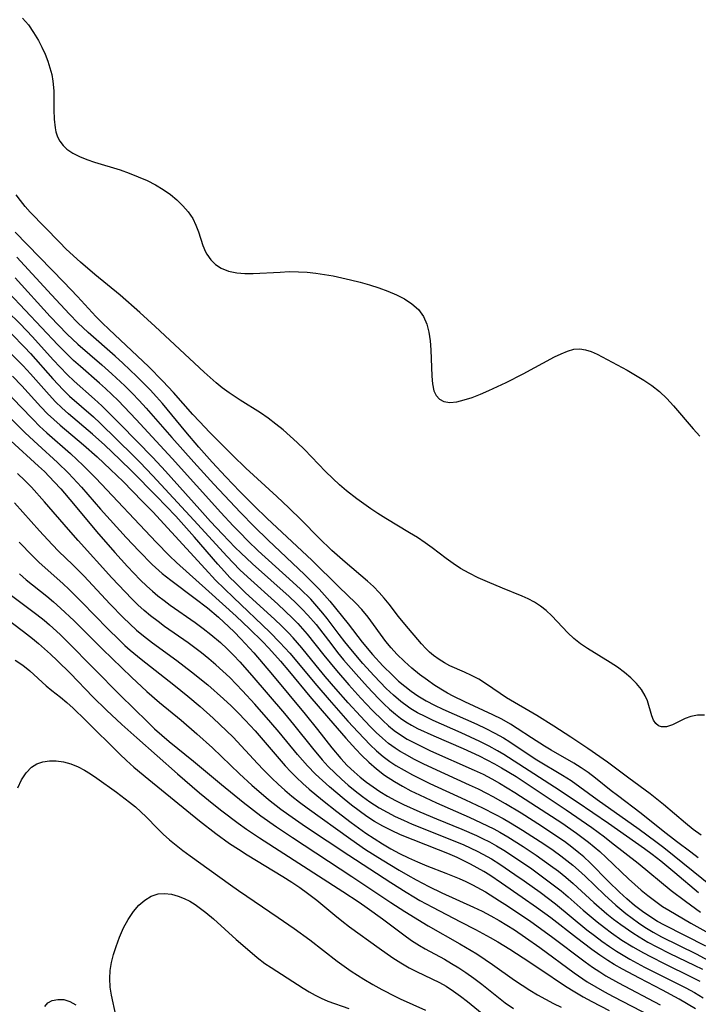
# Model space of a CAD drawing. Extents: x 1572898 to 1581100, y 2797413 to 2805615.
# Drawn here: x 1575132 to 1575261, y 2799761 to 2799948 of the extents above; entities that cross this region are included whole.
import ezdxf

# ---------------------------------------------------------------- set-up
doc = ezdxf.new("R2010")
doc.units = 0

msp = doc.modelspace()

# ---------------------------------------------------------------- linework, layer by layer
at = {"layer": 'WIL_022_Contours', "color": 0}
for points in [[(1575132.9, 2799948.58, 136), (1575134.03, 2799947.31, 136), (1575135.04, 2799945.89, 136), (1575135.95, 2799944.36, 136), (1575136.61, 2799943.09, 136), (1575137.21, 2799941.77, 136), (1575137.73, 2799940.42, 136), (1575138.14, 2799939.17, 136), (1575138.46, 2799937.9, 136), (1575138.69, 2799936.62, 136), (1575138.85, 2799934.8, 136), (1575138.86, 2799931.18, 136), (1575138.91, 2799929.44, 136), (1575139.09, 2799927.78, 136), (1575139.27, 2799926.99, 136), (1575139.59, 2799926.07, 136), (1575140.03, 2799925.22, 136), (1575140.62, 2799924.43, 136), (1575141.34, 2799923.75, 136), (1575142.46, 2799922.97, 136), (1575143.74, 2799922.33, 136), (1575145.13, 2799921.77, 136), (1575146.6, 2799921.28, 136), (1575151.43, 2799919.77, 136), (1575153.17, 2799919.16, 136), (1575154.89, 2799918.49, 136), (1575156.57, 2799917.76, 136), (1575158.19, 2799916.93, 136), (1575159.62, 2799916.07, 136), (1575160.98, 2799915.12, 136), (1575162.24, 2799914.09, 136), (1575163.38, 2799912.99, 136), (1575164.39, 2799911.81, 136), (1575165.22, 2799910.55, 136), (1575165.82, 2799909.3, 136), (1575166.31, 2799908.01, 136), (1575167.17, 2799905.44, 136), (1575167.68, 2799904.24, 136), (1575167.91, 2799903.79, 136), (1575168.65, 2799902.73, 136), (1575169.55, 2799901.83, 136), (1575170.62, 2799901.11, 136), (1575172.02, 2799900.56, 136), (1575173.57, 2799900.26, 136), (1575175.11, 2799900.14, 136), (1575176.72, 2799900.14, 136), (1575181.8, 2799900.4, 136), (1575183.54, 2799900.47, 136), (1575185.3, 2799900.46, 136), (1575186.95, 2799900.36, 136), (1575188.6, 2799900.18, 136), (1575190.25, 2799899.94, 136), (1575191.9, 2799899.65, 136), (1575195.18, 2799898.93, 136), (1575197.01, 2799898.47, 136), (1575198.81, 2799897.95, 136), (1575200.57, 2799897.39, 136), (1575202.28, 2799896.77, 136), (1575203.91, 2799896.08, 136), (1575205.44, 2799895.29, 136), (1575206.82, 2799894.38, 136), (1575208.05, 2799893.26, 136), (1575209.02, 2799891.96, 136), (1575209.64, 2799890.53, 136), (1575210.04, 2799888.97, 136), (1575210.27, 2799887.31, 136), (1575210.4, 2799885.61, 136), (1575210.6, 2799880.63, 136), (1575210.75, 2799879.16, 136), (1575211.02, 2799877.87, 136), (1575211.42, 2799876.96, 136), (1575212.05, 2799876.26, 136), (1575212.91, 2799875.82, 136), (1575214.03, 2799875.66, 136), (1575215.33, 2799875.78, 136), (1575216.76, 2799876.11, 136), (1575218.27, 2799876.6, 136), (1575219.84, 2799877.21, 136), (1575221.44, 2799877.9, 136), (1575224.72, 2799879.45, 136), (1575227.96, 2799881.1, 136), (1575233.92, 2799884.29, 136), (1575235.16, 2799884.9, 136), (1575236.37, 2799885.4, 136), (1575237.56, 2799885.73, 136), (1575238.71, 2799885.83, 136), (1575239.79, 2799885.66, 136), (1575240.87, 2799885.29, 136), (1575241.96, 2799884.78, 136), (1575247.69, 2799881.74, 136), (1575249.28, 2799880.84, 136), (1575250.85, 2799879.88, 136), (1575252.38, 2799878.84, 136), (1575253.84, 2799877.69, 136), (1575255.2, 2799876.4, 136), (1575256.49, 2799875.02, 136), (1575260.19, 2799870.66, 136), (1575261.45, 2799869.25, 136)], [(1575262.39, 2799816.25, 134), (1575261.05, 2799816.26, 134), (1575259.75, 2799816.03, 134), (1575258.69, 2799815.63, 134), (1575256.27, 2799814.45, 134), (1575255.18, 2799814.08, 134), (1575254.2, 2799814.04, 134), (1575253.63, 2799814.27, 134), (1575253.15, 2799814.69, 134), (1575252.71, 2799815.36, 134), (1575252.36, 2799816.18, 134), (1575251.53, 2799819, 134), (1575251.13, 2799819.95, 134), (1575250.41, 2799821.14, 134), (1575249.48, 2799822.28, 134), (1575248.39, 2799823.37, 134), (1575247.16, 2799824.41, 134), (1575245.83, 2799825.4, 134), (1575244.45, 2799826.3, 134), (1575240.18, 2799828.91, 134), (1575238.81, 2799829.84, 134), (1575237.54, 2799830.85, 134), (1575236.45, 2799831.88, 134), (1575233.41, 2799835.15, 134), (1575232.33, 2799836.15, 134), (1575231.25, 2799836.98, 134), (1575230.1, 2799837.72, 134), (1575228.88, 2799838.37, 134), (1575227.75, 2799838.88, 134), (1575224, 2799840.38, 134), (1575221.16, 2799841.59, 134), (1575219.42, 2799842.37, 134), (1575217.71, 2799843.21, 134), (1575216.05, 2799844.14, 134), (1575214.67, 2799845.05, 134), (1575213.33, 2799846.01, 134), (1575210.69, 2799848.02, 134), (1575209.34, 2799849, 134), (1575207.88, 2799849.98, 134), (1575206.39, 2799850.91, 134), (1575201.86, 2799853.63, 134), (1575200.38, 2799854.56, 134), (1575199.01, 2799855.47, 134), (1575196.38, 2799857.36, 134), (1575194.43, 2799858.86, 134), (1575193.09, 2799859.99, 134), (1575191.79, 2799861.19, 134), (1575190.44, 2799862.52, 134), (1575186.45, 2799866.69, 134), (1575185.07, 2799868.04, 134), (1575183.75, 2799869.26, 134), (1575182.39, 2799870.43, 134), (1575180.99, 2799871.55, 134), (1575179.56, 2799872.63, 134), (1575178.09, 2799873.65, 134), (1575174.23, 2799876.07, 134), (1575172.14, 2799877.44, 134), (1575170.81, 2799878.41, 134), (1575169.65, 2799879.35, 134), (1575167.4, 2799881.36, 134), (1575158.09, 2799890.08, 134), (1575155.2, 2799892.71, 134), (1575151.44, 2799895.98, 134), (1575146.64, 2799899.9, 134), (1575143.9, 2799902.29, 134), (1575141.24, 2799904.77, 134), (1575139.95, 2799906.04, 134), (1575134.39, 2799911.79, 134), (1575133.45, 2799912.86, 134), (1575132.55, 2799913.95, 134), (1575131.7, 2799915.05, 134)], [(1575261.74, 2799793.47, 132), (1575260.22, 2799794.59, 132), (1575258.76, 2799795.77, 132), (1575254.56, 2799799.35, 132), (1575252.04, 2799801.34, 132), (1575248.01, 2799804.31, 132), (1575243.94, 2799807.37, 132), (1575240.22, 2799809.93, 132), (1575236.99, 2799812.09, 132), (1575233.76, 2799814.2, 132), (1575230.56, 2799816.19, 132), (1575224.81, 2799819.57, 132), (1575223.56, 2799820.37, 132), (1575220.81, 2799822.3, 132), (1575219.5, 2799823.1, 132), (1575218.15, 2799823.82, 132), (1575216.78, 2799824.46, 132), (1575214.03, 2799825.64, 132), (1575213.01, 2799826.19, 132), (1575212.02, 2799826.82, 132), (1575210.91, 2799827.63, 132), (1575210.16, 2799828.27, 132), (1575209.45, 2799828.95, 132), (1575208.63, 2799829.84, 132), (1575205.47, 2799833.58, 132), (1575204.3, 2799835.04, 132), (1575202.51, 2799837.36, 132), (1575201.59, 2799838.5, 132), (1575200.62, 2799839.59, 132), (1575199.52, 2799840.68, 132), (1575198.37, 2799841.72, 132), (1575194.16, 2799845.3, 132), (1575191.65, 2799847.55, 132), (1575189.17, 2799849.93, 132), (1575185.85, 2799853.3, 132), (1575183.47, 2799855.65, 132), (1575181.17, 2799857.8, 132), (1575175.3, 2799863.17, 132), (1575172.85, 2799865.55, 132), (1575168.48, 2799869.97, 132), (1575166.49, 2799872.05, 132), (1575165.28, 2799873.37, 132), (1575161.58, 2799877.53, 132), (1575159.57, 2799879.69, 132), (1575156.81, 2799882.44, 132), (1575149.35, 2799889.46, 132), (1575148.05, 2799890.73, 132), (1575146.83, 2799891.98, 132), (1575143.39, 2799895.74, 132), (1575140.79, 2799898.47, 132), (1575131.52, 2799907.98, 132)], [(1575261.19, 2799789.22, 130), (1575259.74, 2799790.28, 130), (1575257.07, 2799792.31, 130), (1575254.53, 2799794.28, 130), (1575250.36, 2799797.64, 130), (1575245.82, 2799801.03, 130), (1575244.65, 2799801.94, 130), (1575241.7, 2799804.33, 130), (1575240.31, 2799805.37, 130), (1575238.94, 2799806.29, 130), (1575237.53, 2799807.15, 130), (1575233.23, 2799809.62, 130), (1575231.97, 2799810.39, 130), (1575229.5, 2799811.97, 130), (1575226.82, 2799813.77, 130), (1575225.55, 2799814.57, 130), (1575223.88, 2799815.51, 130), (1575222.16, 2799816.37, 130), (1575216.85, 2799818.81, 130), (1575214.67, 2799819.88, 130), (1575213.61, 2799820.45, 130), (1575212.29, 2799821.22, 130), (1575211.01, 2799822.03, 130), (1575209.76, 2799822.9, 130), (1575208.27, 2799824.02, 130), (1575206.82, 2799825.2, 130), (1575205.43, 2799826.44, 130), (1575203.95, 2799827.88, 130), (1575202.88, 2799829.06, 130), (1575201.88, 2799830.29, 130), (1575198.52, 2799834.88, 130), (1575197.33, 2799836.33, 130), (1575196.19, 2799837.53, 130), (1575192.96, 2799840.64, 130), (1575187.87, 2799845.65, 130), (1575179.3, 2799853.68, 130), (1575176.95, 2799855.94, 130), (1575174.15, 2799858.77, 130), (1575171.52, 2799861.53, 130), (1575168.93, 2799864.31, 130), (1575166.39, 2799867.15, 130), (1575163.89, 2799870.08, 130), (1575159.47, 2799875.43, 130), (1575158.34, 2799876.74, 130), (1575157.17, 2799878.01, 130), (1575155.97, 2799879.26, 130), (1575154.65, 2799880.56, 130), (1575151.94, 2799883.1, 130), (1575150.5, 2799884.41, 130), (1575145.4, 2799888.9, 130), (1575143.43, 2799890.75, 130), (1575141.83, 2799892.42, 130), (1575138.42, 2799896.04, 130), (1575131.82, 2799903.24, 130)], [(1575261.24, 2799782.53, 126), (1575256.71, 2799786.38, 126), (1575254.05, 2799788.58, 126), (1575252.43, 2799789.83, 126), (1575250.96, 2799790.9, 126), (1575244.14, 2799795.74, 126), (1575238.17, 2799799.78, 126), (1575233.92, 2799802.62, 126), (1575224.25, 2799808.82, 126), (1575223.08, 2799809.52, 126), (1575221.49, 2799810.4, 126), (1575219.74, 2799811.28, 126), (1575216.2, 2799812.92, 126), (1575210.86, 2799815.29, 126), (1575209.36, 2799816, 126), (1575207.89, 2799816.75, 126), (1575206.63, 2799817.49, 126), (1575206.17, 2799817.8, 126), (1575204.71, 2799818.89, 126), (1575203.32, 2799820.09, 126), (1575201.97, 2799821.37, 126), (1575199.68, 2799823.74, 126), (1575197.53, 2799826.12, 126), (1575195.23, 2799828.82, 126), (1575194.12, 2799830.19, 126), (1575193.03, 2799831.59, 126), (1575190.76, 2799834.64, 126), (1575189.94, 2799835.66, 126), (1575188.81, 2799836.99, 126), (1575187.62, 2799838.27, 126), (1575185.67, 2799840.21, 126), (1575184.26, 2799841.53, 126), (1575177.68, 2799847.5, 126), (1575175.7, 2799849.38, 126), (1575174.14, 2799850.94, 126), (1575172.92, 2799852.2, 126), (1575170.55, 2799854.76, 126), (1575161.34, 2799864.98, 126), (1575154.5, 2799872.43, 126), (1575152.22, 2799874.82, 126), (1575151.06, 2799875.99, 126), (1575148.68, 2799878.27, 126), (1575147.55, 2799879.3, 126), (1575143.9, 2799882.46, 126), (1575142.62, 2799883.61, 126), (1575140.93, 2799885.24, 126), (1575139.61, 2799886.6, 126), (1575127.19, 2799899.74, 126)], [(1575131.52, 2799899.29, 128), (1575138.18, 2799891.97, 128), (1575141.43, 2799888.6, 128), (1575143.43, 2799886.7, 128), (1575148, 2799882.77, 128), (1575149.9, 2799881.08, 128), (1575152.35, 2799878.8, 128), (1575153.73, 2799877.42, 128), (1575155.09, 2799876.01, 128), (1575156.41, 2799874.58, 128), (1575161.26, 2799868.96, 128), (1575165.43, 2799864.28, 128), (1575169.25, 2799860.12, 128), (1575174.29, 2799854.73, 128), (1575176.91, 2799852.09, 128), (1575179.57, 2799849.51, 128), (1575186.43, 2799843.01, 128), (1575188.16, 2799841.3, 128), (1575189.22, 2799840.2, 128), (1575190.24, 2799839.08, 128), (1575191.24, 2799837.94, 128), (1575194.7, 2799833.62, 128), (1575197.39, 2799830.15, 128), (1575199.38, 2799827.79, 128), (1575201.34, 2799825.64, 128), (1575203.12, 2799823.85, 128), (1575204.3, 2799822.76, 128), (1575205.47, 2799821.78, 128), (1575206.69, 2799820.84, 128), (1575207.95, 2799819.97, 128), (1575209.56, 2799819, 128), (1575211.1, 2799818.2, 128), (1575212.69, 2799817.45, 128), (1575219.14, 2799814.56, 128), (1575220.88, 2799813.75, 128), (1575222.59, 2799812.88, 128), (1575224.24, 2799811.95, 128), (1575225.43, 2799811.19, 128), (1575229.46, 2799808.47, 128), (1575230.51, 2799807.81, 128), (1575235.43, 2799804.89, 128), (1575237.03, 2799803.86, 128), (1575241.99, 2799800.27, 128), (1575249.99, 2799794.63, 128), (1575253.11, 2799792.32, 128), (1575254.65, 2799791.14, 128), (1575263.84, 2799783.73, 128)], [(1575130.02, 2799893, 124), (1575132.45, 2799890.58, 124), (1575134.81, 2799888.11, 124), (1575138.73, 2799883.75, 124), (1575140.05, 2799882.32, 124), (1575141.4, 2799880.93, 124), (1575142.71, 2799879.69, 124), (1575146.6, 2799876.25, 124), (1575147.96, 2799874.98, 124), (1575151.53, 2799871.46, 124), (1575157.68, 2799865.2, 124), (1575160.08, 2799862.6, 124), (1575166.55, 2799855.32, 124), (1575168.6, 2799853.06, 124), (1575170.85, 2799850.65, 124), (1575173.28, 2799848.14, 124), (1575174.37, 2799847.07, 124), (1575176.6, 2799844.98, 124), (1575183.54, 2799838.78, 124), (1575184.94, 2799837.46, 124), (1575186.03, 2799836.39, 124), (1575187.08, 2799835.29, 124), (1575188.66, 2799833.48, 124), (1575191.6, 2799829.62, 124), (1575192.72, 2799828.2, 124), (1575193.86, 2799826.8, 124), (1575196.22, 2799824.05, 124), (1575198.37, 2799821.66, 124), (1575200.49, 2799819.44, 124), (1575201.53, 2799818.41, 124), (1575202.59, 2799817.42, 124), (1575203.69, 2799816.48, 124), (1575204.65, 2799815.73, 124), (1575205.65, 2799815.04, 124), (1575206.76, 2799814.38, 124), (1575207.91, 2799813.78, 124), (1575210.99, 2799812.34, 124), (1575216.56, 2799809.94, 124), (1575219.58, 2799808.56, 124), (1575221.06, 2799807.83, 124), (1575222.53, 2799807.05, 124), (1575223.85, 2799806.3, 124), (1575226.6, 2799804.62, 124), (1575229.47, 2799802.75, 124), (1575236.12, 2799798.3, 124), (1575240.95, 2799794.95, 124), (1575243.39, 2799793.17, 124), (1575244.73, 2799792.13, 124), (1575249.74, 2799788.19, 124), (1575256.04, 2799783.02, 124), (1575258.74, 2799780.96, 124), (1575261.59, 2799778.91, 124)], [(1575130.84, 2799888.67, 122), (1575133.32, 2799886.12, 122), (1575134.41, 2799884.93, 122), (1575138.67, 2799880.1, 122), (1575140.63, 2799878.03, 122), (1575141.85, 2799876.86, 122), (1575146.38, 2799872.89, 122), (1575147.68, 2799871.69, 122), (1575154.02, 2799865.51, 122), (1575155.18, 2799864.33, 122), (1575157.66, 2799861.72, 122), (1575165.46, 2799853.29, 122), (1575171.74, 2799846.39, 122), (1575172.9, 2799845.17, 122), (1575174.19, 2799843.88, 122), (1575175.6, 2799842.54, 122), (1575181.38, 2799837.34, 122), (1575182.8, 2799836.02, 122), (1575184.19, 2799834.68, 122), (1575185.15, 2799833.7, 122), (1575186.09, 2799832.69, 122), (1575186.98, 2799831.65, 122), (1575190.12, 2799827.65, 122), (1575191.3, 2799826.2, 122), (1575192.5, 2799824.75, 122), (1575194.85, 2799822.04, 122), (1575197.12, 2799819.52, 122), (1575199.26, 2799817.24, 122), (1575201.28, 2799815.25, 122), (1575202.37, 2799814.28, 122), (1575203.49, 2799813.36, 122), (1575204.66, 2799812.52, 122), (1575205.95, 2799811.74, 122), (1575207.29, 2799811.01, 122), (1575210.38, 2799809.51, 122), (1575218.67, 2799805.85, 122), (1575220.35, 2799805.05, 122), (1575222, 2799804.2, 122), (1575223.48, 2799803.36, 122), (1575226.38, 2799801.57, 122), (1575232.46, 2799797.68, 122), (1575235.27, 2799795.82, 122), (1575238.04, 2799793.9, 122), (1575240.35, 2799792.16, 122), (1575242.47, 2799790.38, 122), (1575243.7, 2799789.26, 122), (1575247.94, 2799785.2, 122), (1575249.13, 2799784.12, 122), (1575250.35, 2799783.07, 122), (1575251.58, 2799782.05, 122), (1575252.84, 2799781.08, 122), (1575254.39, 2799779.99, 122), (1575255.56, 2799779.26, 122), (1575259.76, 2799776.8, 122), (1575265.89, 2799773.36, 122)], [(1575262.6, 2799772.41, 120), (1575254.76, 2799776.41, 120), (1575253.45, 2799777.14, 120), (1575252.17, 2799777.92, 120), (1575250.6, 2799779, 120), (1575249.1, 2799780.17, 120), (1575247.64, 2799781.4, 120), (1575246.22, 2799782.69, 120), (1575244.13, 2799784.72, 120), (1575240.64, 2799788.23, 120), (1575239.44, 2799789.36, 120), (1575238.5, 2799790.17, 120), (1575237.15, 2799791.24, 120), (1575235.76, 2799792.28, 120), (1575234.34, 2799793.28, 120), (1575231.45, 2799795.22, 120), (1575227.55, 2799797.69, 120), (1575224.58, 2799799.44, 120), (1575222.25, 2799800.77, 120), (1575221.08, 2799801.4, 120), (1575219.45, 2799802.23, 120), (1575217.79, 2799803.01, 120), (1575210.73, 2799806.22, 120), (1575208.96, 2799807.06, 120), (1575207.22, 2799807.93, 120), (1575205.52, 2799808.86, 120), (1575204.58, 2799809.41, 120), (1575203.67, 2799810, 120), (1575202.41, 2799810.93, 120), (1575201.22, 2799811.94, 120), (1575200.06, 2799813.01, 120), (1575198.93, 2799814.13, 120), (1575197.08, 2799816.06, 120), (1575194.72, 2799818.65, 120), (1575192.39, 2799821.27, 120), (1575190.37, 2799823.63, 120), (1575188.65, 2799825.7, 120), (1575185.95, 2799829.05, 120), (1575184.3, 2799830.97, 120), (1575183.43, 2799831.89, 120), (1575182.12, 2799833.2, 120), (1575180.77, 2799834.48, 120), (1575175.26, 2799839.53, 120), (1575173.27, 2799841.45, 120), (1575172.3, 2799842.44, 120), (1575171.25, 2799843.55, 120), (1575169.99, 2799844.97, 120), (1575165.57, 2799850.1, 120), (1575162, 2799854.03, 120), (1575158.35, 2799857.88, 120), (1575153.7, 2799862.58, 120), (1575151.42, 2799864.82, 120), (1575148.53, 2799867.54, 120), (1575146.23, 2799869.61, 120), (1575141.66, 2799873.49, 120), (1575140.4, 2799874.61, 120), (1575139.19, 2799875.78, 120), (1575137.96, 2799877.06, 120), (1575134.43, 2799881.05, 120), (1575133.05, 2799882.57, 120), (1575129.65, 2799886.01, 120)], [(1575131.04, 2799880.62, 118), (1575132.79, 2799878.8, 118), (1575136.43, 2799874.78, 118), (1575137.69, 2799873.49, 118), (1575138.86, 2799872.39, 118), (1575140.07, 2799871.31, 118), (1575144.48, 2799867.6, 118), (1575147.1, 2799865.29, 118), (1575149.65, 2799862.9, 118), (1575152, 2799860.61, 118), (1575155.66, 2799856.93, 118), (1575157.65, 2799854.85, 118), (1575167.56, 2799844.03, 118), (1575169.57, 2799841.9, 118), (1575172.94, 2799838.59, 118), (1575179.86, 2799832.03, 118), (1575181.78, 2799830.1, 118), (1575183.65, 2799828.08, 118), (1575188.77, 2799821.9, 118), (1575191.11, 2799819.18, 118), (1575194.68, 2799815.17, 118), (1575196.61, 2799813.07, 118), (1575198.93, 2799810.67, 118), (1575200.13, 2799809.54, 118), (1575201.37, 2799808.46, 118), (1575202.67, 2799807.47, 118), (1575203.77, 2799806.74, 118), (1575205.33, 2799805.81, 118), (1575206.94, 2799804.94, 118), (1575210.25, 2799803.31, 118), (1575217.02, 2799800.21, 118), (1575220.2, 2799798.7, 118), (1575222.71, 2799797.41, 118), (1575224.13, 2799796.65, 118), (1575225.53, 2799795.86, 118), (1575227.82, 2799794.47, 118), (1575232.08, 2799791.7, 118), (1575233.62, 2799790.64, 118), (1575235.12, 2799789.55, 118), (1575236.26, 2799788.68, 118), (1575237.37, 2799787.78, 118), (1575238.45, 2799786.85, 118), (1575239.69, 2799785.7, 118), (1575243.35, 2799782.17, 118), (1575245.53, 2799780.23, 118), (1575247.46, 2799778.65, 118), (1575248.63, 2799777.74, 118), (1575249.83, 2799776.87, 118), (1575251.06, 2799776.05, 118), (1575252.62, 2799775.11, 118), (1575254.23, 2799774.23, 118), (1575260.76, 2799770.97, 118), (1575263.81, 2799769.36, 118)], [(1575124.65, 2799878.6, 114), (1575133.44, 2799869.89, 114), (1575135.82, 2799867.63, 114), (1575139.57, 2799864.25, 114), (1575141.63, 2799862.23, 114), (1575144.12, 2799859.54, 114), (1575147.75, 2799855.4, 114), (1575152.62, 2799850.01, 114), (1575155.05, 2799847.41, 114), (1575157.55, 2799844.9, 114), (1575159.46, 2799843.16, 114), (1575161.05, 2799841.88, 114), (1575165.71, 2799838.44, 114), (1575168.02, 2799836.65, 114), (1575170.14, 2799834.86, 114), (1575172.11, 2799833.04, 114), (1575173.07, 2799832.11, 114), (1575174.35, 2799830.8, 114), (1575176.81, 2799828.1, 114), (1575180.39, 2799823.93, 114), (1575186.56, 2799816.5, 114), (1575188.89, 2799813.58, 114), (1575191.61, 2799810.11, 114), (1575193.34, 2799808.03, 114), (1575194.56, 2799806.75, 114), (1575195.85, 2799805.53, 114), (1575197.02, 2799804.52, 114), (1575198.23, 2799803.56, 114), (1575199.48, 2799802.65, 114), (1575200.77, 2799801.79, 114), (1575202.22, 2799800.92, 114), (1575203.72, 2799800.11, 114), (1575205.24, 2799799.35, 114), (1575208.35, 2799797.92, 114), (1575211.52, 2799796.58, 114), (1575216.32, 2799794.63, 114), (1575219.07, 2799793.45, 114), (1575220.23, 2799792.9, 114), (1575221.54, 2799792.23, 114), (1575222.91, 2799791.46, 114), (1575224.26, 2799790.65, 114), (1575226.9, 2799788.94, 114), (1575229.59, 2799787.09, 114), (1575232.4, 2799785.05, 114), (1575235.14, 2799782.92, 114), (1575236.47, 2799781.81, 114), (1575239.34, 2799779.28, 114), (1575241.99, 2799777.05, 114), (1575243.35, 2799775.98, 114), (1575244.73, 2799774.95, 114), (1575246.7, 2799773.6, 114), (1575248.78, 2799772.28, 114), (1575250.76, 2799771.15, 114), (1575252.11, 2799770.44, 114), (1575254.83, 2799769.07, 114), (1575259.86, 2799766.63, 114), (1575261.5, 2799765.78, 114)], [(1575130.33, 2799877.19, 116), (1575132.56, 2799874.89, 116), (1575134.93, 2799872.39, 116), (1575136.15, 2799871.17, 116), (1575137.55, 2799869.86, 116), (1575142.04, 2799865.93, 116), (1575144.44, 2799863.69, 116), (1575146.85, 2799861.26, 116), (1575158.29, 2799849.09, 116), (1575160.81, 2799846.55, 116), (1575162.15, 2799845.28, 116), (1575168.31, 2799839.75, 116), (1575173.46, 2799835.08, 116), (1575176, 2799832.69, 116), (1575178.48, 2799830.25, 116), (1575179.69, 2799829, 116), (1575181.88, 2799826.56, 116), (1575183.58, 2799824.53, 116), (1575187.46, 2799819.82, 116), (1575190.97, 2799815.69, 116), (1575194.27, 2799811.89, 116), (1575196.19, 2799809.8, 116), (1575197.28, 2799808.7, 116), (1575198.68, 2799807.36, 116), (1575200.13, 2799806.08, 116), (1575201.64, 2799804.9, 116), (1575203.51, 2799803.67, 116), (1575205.05, 2799802.78, 116), (1575206.64, 2799801.94, 116), (1575208.25, 2799801.14, 116), (1575211.48, 2799799.65, 116), (1575217.71, 2799796.9, 116), (1575219.98, 2799795.87, 116), (1575222.36, 2799794.69, 116), (1575223.53, 2799794.05, 116), (1575225.02, 2799793.19, 116), (1575227.93, 2799791.35, 116), (1575230.43, 2799789.69, 116), (1575233.16, 2799787.76, 116), (1575234.62, 2799786.65, 116), (1575236.06, 2799785.51, 116), (1575237.46, 2799784.33, 116), (1575241.36, 2799780.74, 116), (1575243.84, 2799778.6, 116), (1575245.12, 2799777.58, 116), (1575246.47, 2799776.56, 116), (1575248.76, 2799774.94, 116), (1575249.93, 2799774.18, 116), (1575251.61, 2799773.2, 116), (1575253.33, 2799772.29, 116), (1575255.77, 2799771.07, 116), (1575260.43, 2799768.82, 116), (1575261.97, 2799768.05, 116)], [(1575125.42, 2799873.18, 112), (1575135.97, 2799863.57, 112), (1575137.07, 2799862.53, 112), (1575138.94, 2799860.6, 112), (1575140.18, 2799859.22, 112), (1575142.59, 2799856.4, 112), (1575146.95, 2799851.17, 112), (1575150.44, 2799847.15, 112), (1575152.82, 2799844.51, 112), (1575155.27, 2799841.97, 112), (1575156.55, 2799840.75, 112), (1575157.57, 2799839.82, 112), (1575158.62, 2799838.94, 112), (1575159.78, 2799838.03, 112), (1575160.96, 2799837.16, 112), (1575165.68, 2799833.86, 112), (1575167.23, 2799832.73, 112), (1575168.69, 2799831.6, 112), (1575170.5, 2799830.05, 112), (1575171.75, 2799828.86, 112), (1575172.96, 2799827.64, 112), (1575174.15, 2799826.38, 112), (1575176.47, 2799823.8, 112), (1575182.66, 2799816.61, 112), (1575184.38, 2799814.53, 112), (1575187.96, 2799809.99, 112), (1575189.78, 2799807.83, 112), (1575190.95, 2799806.56, 112), (1575192.18, 2799805.33, 112), (1575193.44, 2799804.15, 112), (1575194.74, 2799803.01, 112), (1575196.07, 2799801.9, 112), (1575197.44, 2799800.84, 112), (1575198.84, 2799799.84, 112), (1575199.72, 2799799.25, 112), (1575200.61, 2799798.7, 112), (1575202.12, 2799797.84, 112), (1575203.67, 2799797.06, 112), (1575205.26, 2799796.32, 112), (1575206.87, 2799795.62, 112), (1575213.42, 2799793, 112), (1575216.67, 2799791.65, 112), (1575219.23, 2799790.47, 112), (1575220.32, 2799789.9, 112), (1575221.93, 2799788.98, 112), (1575223.51, 2799787.99, 112), (1575226.39, 2799786.06, 112), (1575228.16, 2799784.82, 112), (1575231.14, 2799782.67, 112), (1575234.06, 2799780.44, 112), (1575240.06, 2799775.52, 112), (1575241.47, 2799774.43, 112), (1575242.9, 2799773.36, 112), (1575244.36, 2799772.34, 112), (1575245.65, 2799771.5, 112), (1575248.18, 2799769.99, 112), (1575251, 2799768.47, 112), (1575257.18, 2799765.37, 112), (1575258.82, 2799764.52, 112), (1575260.47, 2799763.61, 112), (1575262.09, 2799762.64, 112)], [(1575260.65, 2799760.52, 110), (1575257.57, 2799762.35, 110), (1575254.42, 2799764.06, 110), (1575250.02, 2799766.34, 110), (1575246.79, 2799768.06, 110), (1575245.2, 2799768.98, 110), (1575243.99, 2799769.73, 110), (1575242.47, 2799770.74, 110), (1575240.99, 2799771.79, 110), (1575238.08, 2799773.99, 110), (1575233.18, 2799777.8, 110), (1575230.48, 2799779.78, 110), (1575227.78, 2799781.69, 110), (1575223.83, 2799784.41, 110), (1575221.59, 2799785.88, 110), (1575220.45, 2799786.59, 110), (1575219.2, 2799787.32, 110), (1575217.92, 2799788.01, 110), (1575215.41, 2799789.24, 110), (1575213.65, 2799790.01, 110), (1575211.86, 2799790.74, 110), (1575204.69, 2799793.58, 110), (1575202.93, 2799794.36, 110), (1575201.32, 2799795.18, 110), (1575199.75, 2799796.09, 110), (1575198.25, 2799797.07, 110), (1575196.79, 2799798.11, 110), (1575195.36, 2799799.2, 110), (1575193.95, 2799800.32, 110), (1575191.21, 2799802.66, 110), (1575188.56, 2799805.11, 110), (1575187, 2799806.67, 110), (1575185.1, 2799808.79, 110), (1575181.64, 2799813.04, 110), (1575180.07, 2799814.91, 110), (1575177.04, 2799818.35, 110), (1575174.7, 2799820.93, 110), (1575173.5, 2799822.19, 110), (1575172.27, 2799823.42, 110), (1575170.97, 2799824.65, 110), (1575169.64, 2799825.83, 110), (1575168.28, 2799826.98, 110), (1575166.89, 2799828.1, 110), (1575165.63, 2799829.06, 110), (1575164.35, 2799829.99, 110), (1575159.88, 2799833.12, 110), (1575158.64, 2799834.03, 110), (1575157.24, 2799835.12, 110), (1575156.02, 2799836.16, 110), (1575154.83, 2799837.25, 110), (1575153.67, 2799838.38, 110), (1575152.39, 2799839.68, 110), (1575149.89, 2799842.34, 110), (1575143.49, 2799849.44, 110), (1575141.64, 2799851.53, 110), (1575137.11, 2799856.8, 110), (1575134.64, 2799859.53, 110), (1575133.35, 2799860.85, 110), (1575131.99, 2799862.14, 110)], [(1575131.38, 2799856.56, 108), (1575136.15, 2799851.26, 108), (1575138.58, 2799848.65, 108), (1575139.82, 2799847.38, 108), (1575142.4, 2799844.87, 108), (1575144.54, 2799842.7, 108), (1575149.56, 2799837.38, 108), (1575152.05, 2799834.83, 108), (1575153.29, 2799833.62, 108), (1575154.56, 2799832.44, 108), (1575155.88, 2799831.32, 108), (1575157.59, 2799829.99, 108), (1575162.2, 2799826.66, 108), (1575165, 2799824.53, 108), (1575168.08, 2799822.02, 108), (1575171.06, 2799819.4, 108), (1575172.51, 2799818.05, 108), (1575173.93, 2799816.66, 108), (1575175.18, 2799815.36, 108), (1575177.06, 2799813.28, 108), (1575182.78, 2799806.65, 108), (1575183.82, 2799805.53, 108), (1575184.9, 2799804.44, 108), (1575186.1, 2799803.33, 108), (1575187.34, 2799802.25, 108), (1575189.89, 2799800.16, 108), (1575192.58, 2799798.01, 108), (1575195.3, 2799795.89, 108), (1575196.68, 2799794.87, 108), (1575198.08, 2799793.87, 108), (1575199.65, 2799792.84, 108), (1575201.24, 2799791.86, 108), (1575202.86, 2799790.92, 108), (1575204.5, 2799790.03, 108), (1575206.17, 2799789.19, 108), (1575207.86, 2799788.42, 108), (1575209.65, 2799787.69, 108), (1575213.28, 2799786.31, 108), (1575215.8, 2799785.27, 108), (1575217.04, 2799784.7, 108), (1575218.31, 2799784.08, 108), (1575220.79, 2799782.72, 108), (1575223.48, 2799781.06, 108), (1575224.95, 2799780.11, 108), (1575229.39, 2799777.09, 108), (1575233.33, 2799774.25, 108), (1575239.71, 2799769.44, 108), (1575241.08, 2799768.47, 108), (1575242.48, 2799767.54, 108), (1575243.64, 2799766.82, 108), (1575246.01, 2799765.47, 108), (1575253.93, 2799761.32, 108)], [(1575132.32, 2799849.1, 106), (1575134.81, 2799846.5, 106), (1575136.1, 2799845.26, 106), (1575140.57, 2799841.3, 106), (1575141.8, 2799840.15, 106), (1575144.21, 2799837.76, 106), (1575149.09, 2799832.7, 106), (1575151.26, 2799830.56, 106), (1575152.37, 2799829.52, 106), (1575153.37, 2799828.62, 106), (1575155.44, 2799826.88, 106), (1575161.62, 2799822.06, 106), (1575164.27, 2799819.91, 106), (1575166.64, 2799817.9, 106), (1575169.11, 2799815.7, 106), (1575171.64, 2799813.31, 106), (1575172.88, 2799812.08, 106), (1575177.52, 2799807.13, 106), (1575178.69, 2799805.91, 106), (1575180.26, 2799804.33, 106), (1575181.45, 2799803.18, 106), (1575182.68, 2799802.07, 106), (1575184.07, 2799800.89, 106), (1575185.5, 2799799.77, 106), (1575186.97, 2799798.67, 106), (1575195.21, 2799792.72, 106), (1575198.04, 2799790.79, 106), (1575201.2, 2799788.79, 106), (1575204.41, 2799786.87, 106), (1575206.03, 2799785.94, 106), (1575207.66, 2799785.02, 106), (1575210.04, 2799783.76, 106), (1575212.49, 2799782.58, 106), (1575218.54, 2799779.86, 106), (1575220.18, 2799779.05, 106), (1575221.79, 2799778.2, 106), (1575223.38, 2799777.31, 106), (1575224.86, 2799776.42, 106), (1575226.31, 2799775.5, 106), (1575228.38, 2799774.1, 106), (1575231.11, 2799772.15, 106), (1575237.61, 2799767.37, 106), (1575240.12, 2799765.67, 106), (1575241.72, 2799764.69, 106), (1575243.35, 2799763.77, 106), (1575245.01, 2799762.87, 106), (1575252.14, 2799759.22, 106)], [(1575132.33, 2799843.08, 104), (1575133.6, 2799842, 104), (1575137.51, 2799838.87, 104), (1575138.79, 2799837.8, 104), (1575140.12, 2799836.62, 104), (1575142.7, 2799834.17, 104), (1575148.11, 2799828.8, 104), (1575153.61, 2799823.5, 104), (1575156.51, 2799820.78, 104), (1575158.91, 2799818.69, 104), (1575163.02, 2799815.32, 104), (1575166.04, 2799812.75, 104), (1575168.98, 2799810.09, 104), (1575174.08, 2799805.17, 104), (1575176.44, 2799803.01, 104), (1575179.63, 2799800.27, 104), (1575181.93, 2799798.46, 104), (1575183.48, 2799797.33, 104), (1575186.66, 2799795.14, 104), (1575194.83, 2799789.72, 104), (1575202.81, 2799784.5, 104), (1575205.73, 2799782.66, 104), (1575207.2, 2799781.77, 104), (1575208.36, 2799781.1, 104), (1575210.72, 2799779.82, 104), (1575216.08, 2799777.07, 104), (1575218.87, 2799775.6, 104), (1575221.71, 2799774.05, 104), (1575223.11, 2799773.24, 104), (1575225.42, 2799771.83, 104), (1575227.93, 2799770.22, 104), (1575231.09, 2799768.14, 104), (1575236.01, 2799764.84, 104), (1575237.72, 2799763.76, 104), (1575239.33, 2799762.82, 104), (1575240.95, 2799761.92, 104), (1575244.26, 2799760.21, 104)], [(1575130.06, 2799839.57, 102), (1575135.67, 2799835.39, 102), (1575137.03, 2799834.3, 102), (1575138.06, 2799833.42, 102), (1575140.06, 2799831.58, 102), (1575141.46, 2799830.21, 102), (1575151.48, 2799820.07, 102), (1575156.63, 2799814.99, 102), (1575157.97, 2799813.71, 102), (1575159.34, 2799812.47, 102), (1575160.75, 2799811.27, 102), (1575165.39, 2799807.53, 102), (1575170.66, 2799803.12, 102), (1575174.78, 2799799.78, 102), (1575178.14, 2799797.19, 102), (1575181.12, 2799795.08, 102), (1575184.15, 2799793.04, 102), (1575195.44, 2799785.65, 102), (1575202.82, 2799780.75, 102), (1575205.5, 2799779.03, 102), (1575209.89, 2799776.31, 102), (1575215.9, 2799772.89, 102), (1575219.15, 2799770.96, 102), (1575220.74, 2799769.93, 102), (1575222.13, 2799768.97, 102), (1575226.28, 2799766, 102), (1575227.73, 2799765.03, 102), (1575229.2, 2799764.1, 102), (1575230.69, 2799763.21, 102), (1575232.2, 2799762.36, 102), (1575233.73, 2799761.56, 102), (1575235.13, 2799760.88, 102)], [(1575128.63, 2799835.51, 100), (1575133.12, 2799832.18, 100), (1575134.81, 2799830.85, 100), (1575135.97, 2799829.88, 100), (1575138.24, 2799827.86, 100), (1575139.48, 2799826.67, 100), (1575142, 2799824.17, 100), (1575146.3, 2799819.79, 100), (1575148.87, 2799817.25, 100), (1575151.77, 2799814.53, 100), (1575154.6, 2799811.97, 100), (1575162.32, 2799805.17, 100), (1575166.53, 2799801.56, 100), (1575169.26, 2799799.32, 100), (1575170.78, 2799798.12, 100), (1575173.87, 2799795.78, 100), (1575175.45, 2799794.65, 100), (1575177.89, 2799793.01, 100), (1575193.7, 2799782.82, 100), (1575196.81, 2799780.76, 100), (1575198.34, 2799779.72, 100), (1575201.26, 2799777.64, 100), (1575205.3, 2799774.59, 100), (1575206.76, 2799773.53, 100), (1575208.25, 2799772.55, 100), (1575209.36, 2799771.91, 100), (1575213, 2799769.94, 100), (1575214.37, 2799769.16, 100), (1575215.72, 2799768.33, 100), (1575217.04, 2799767.46, 100), (1575218.58, 2799766.36, 100), (1575220.08, 2799765.21, 100), (1575224.56, 2799761.68, 100), (1575226.09, 2799760.57, 100)], [(1575131.56, 2799826.73, 98), (1575132.96, 2799825.75, 98), (1575134.31, 2799824.68, 98), (1575137.44, 2799821.88, 98), (1575138.48, 2799820.98, 98), (1575140.11, 2799819.68, 98), (1575141.32, 2799818.66, 98), (1575142.52, 2799817.58, 98), (1575144.85, 2799815.35, 98), (1575151.4, 2799808.87, 98), (1575152.68, 2799807.66, 98), (1575154.06, 2799806.44, 98), (1575156.9, 2799804.07, 98), (1575166.53, 2799796.22, 98), (1575169.61, 2799793.83, 98), (1575172.24, 2799791.95, 98), (1575173.89, 2799790.86, 98), (1575175.57, 2799789.8, 98), (1575182.35, 2799785.65, 98), (1575184.01, 2799784.58, 98), (1575185.54, 2799783.55, 98), (1575187.04, 2799782.48, 98), (1575188.78, 2799781.15, 98), (1575192.18, 2799778.33, 98), (1575193.56, 2799777.21, 98), (1575195.01, 2799776.1, 98), (1575200.6, 2799772.07, 98), (1575203.22, 2799770.24, 98), (1575204.74, 2799769.25, 98), (1575206.28, 2799768.33, 98), (1575207.71, 2799767.6, 98), (1575210.62, 2799766.24, 98), (1575212.06, 2799765.52, 98), (1575213.32, 2799764.81, 98), (1575214.7, 2799763.91, 98), (1575216.04, 2799762.95, 98), (1575217.36, 2799761.92, 98), (1575222.64, 2799757.63, 98)], [(1575132.01, 2799802.48, 96), (1575132.74, 2799804, 96), (1575133.61, 2799805.34, 96), (1575134.66, 2799806.43, 96), (1575135.66, 2799807.04, 96), (1575136.77, 2799807.44, 96), (1575138.02, 2799807.63, 96), (1575139.33, 2799807.61, 96), (1575140.71, 2799807.41, 96), (1575142.1, 2799807.03, 96), (1575143.47, 2799806.49, 96), (1575144.67, 2799805.86, 96), (1575145.85, 2799805.13, 96), (1575147.01, 2799804.33, 96), (1575150.74, 2799801.67, 96), (1575153.26, 2799799.77, 96), (1575154.34, 2799798.87, 96), (1575155.39, 2799797.95, 96), (1575156.38, 2799796.99, 96), (1575158.52, 2799794.78, 96), (1575159.65, 2799793.68, 96), (1575160.83, 2799792.62, 96), (1575162.06, 2799791.6, 96), (1575163.33, 2799790.61, 96), (1575164.75, 2799789.57, 96), (1575168.38, 2799787.01, 96), (1575172.39, 2799784.09, 96), (1575173.94, 2799783, 96), (1575181.45, 2799777.9, 96), (1575184.46, 2799775.8, 96), (1575187.44, 2799773.63, 96), (1575192.66, 2799769.58, 96), (1575195.31, 2799767.69, 96), (1575197.7, 2799766.14, 96), (1575199.39, 2799765.15, 96), (1575201.1, 2799764.21, 96), (1575203.72, 2799762.86, 96), (1575204.62, 2799762.42, 96), (1575209.38, 2799760.3, 96)], [(1575150.66, 2799759.36, 94), (1575149.8, 2799763.11, 94), (1575149.56, 2799764.67, 94), (1575149.47, 2799766.28, 94), (1575149.57, 2799767.79, 94), (1575149.83, 2799769.32, 94), (1575150.21, 2799770.86, 94), (1575150.69, 2799772.39, 94), (1575151.35, 2799774.17, 94), (1575152.11, 2799775.88, 94), (1575152.98, 2799777.5, 94), (1575153.97, 2799778.98, 94), (1575155.03, 2799780.19, 94), (1575156.16, 2799781.16, 94), (1575157.36, 2799781.9, 94), (1575158.65, 2799782.34, 94), (1575159.89, 2799782.44, 94), (1575161.18, 2799782.28, 94), (1575162.49, 2799781.92, 94), (1575163.58, 2799781.49, 94), (1575164.66, 2799780.96, 94), (1575165.7, 2799780.33, 94), (1575166.72, 2799779.61, 94), (1575167.72, 2799778.84, 94), (1575169.17, 2799777.61, 94), (1575173.46, 2799773.72, 94), (1575174.73, 2799772.62, 94), (1575177.45, 2799770.31, 94), (1575178.93, 2799769.15, 94), (1575180.09, 2799768.35, 94), (1575186.2, 2799764.44, 94), (1575187.31, 2799763.76, 94), (1575188.44, 2799763.13, 94), (1575189.59, 2799762.56, 94), (1575190.88, 2799762.02, 94), (1575194.87, 2799760.62, 94)], [(1575137.13, 2799761, 94), (1575137.7, 2799761.67, 94), (1575138.56, 2799762.11, 94), (1575139.61, 2799762.32, 94), (1575140.77, 2799762.28, 94), (1575141.93, 2799761.95, 94), (1575143.03, 2799761.31, 94)]]:
    msp.add_polyline3d(points, dxfattribs=at)

doc.saveas('drawing.dxf')
